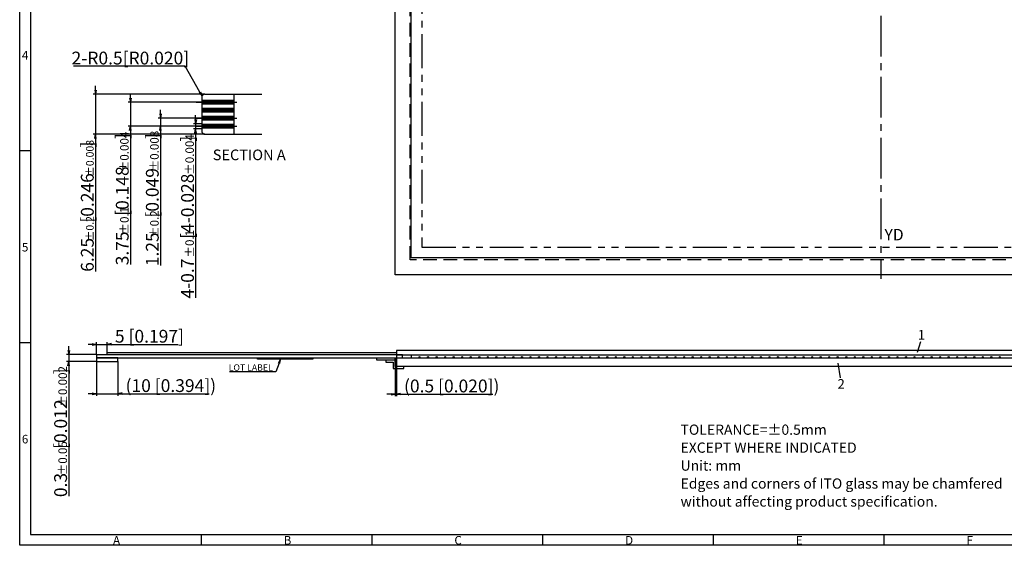
# Model space of a CAD drawing. Extents: x 1173 to 1983, y 29 to 579.
# Drawn here: x 1173 to 1634, y 29 to 275 of the extents above; entities that cross this region are included whole.
import ezdxf

# ---------------------------------------------------------------- set-up
doc = ezdxf.new("R2010")
doc.units = 0
for name, pattern in [('CENTER2', [28.575, 19.05, -3.175, 3.175, -3.175]), ('DASHED2', [9.525, 6.35, -3.175]), ('PHANTOM2', [31.75, 15.875, -3.175, 3.175, -3.175, 3.175, -3.175])]:
    doc.linetypes.add(name, pattern=pattern)
doc.layers.get('0').update_dxf_attribs({"linetype": 'CONTINUOUS'})
doc.layers.get('DEFPOINTS').update_dxf_attribs({"linetype": 'CONTINUOUS'})
for name, color, linetype in [('回03-記事', 7, 'CONTINUOUS'), ('回04-下接', 7, 'CONTINUOUS'), ('回07-寸法', 7, 'CONTINUOUS'), ('回08-記事', 7, 'CONTINUOUS'), ('回91-枠英1', 7, 'CONTINUOUS')]:
    doc.layers.add(name, color=color, linetype=linetype)
doc.styles.get("Standard").update_dxf_attribs({"font": 'isocp.shx', "height": 6, "bigfont": 'bigfont.shx'})
doc.dimstyles.new('DMC', dxfattribs={"dimtxt": 6, "dimasz": 2, "dimexe": 1, "dimexo": 0, "dimgap": 0.5, "dimtad": 3, "dimblk": 'OPEN', "dimcen": 2, "dimclrd": 5, "dimclre": 5, "dimclrt": 5, "dimazin": 3, "dimtfac": 0.7, "dimtmove": 0, "dimatfit": 3})

# ---------------------------------------------------------------- blocks, each defined once
blk = doc.blocks.new('_OPEN')
at = {"color": 0, "linetype": 'BYBLOCK'}
for p, q in [((-1, 0.17), (0, 0)), ((-1, -0.17), (0, 0)), ((0, 0), (-1, 0))]:
    blk.add_line(p, q, dxfattribs=at)
at = {"color": 0, "linetype": 'CONTINUOUS'}
for p, q in [((-1, 0.17), (0, 0)), ((-1, -0.17), (0, 0)), ((0, 0), (-1, 0))]:
    blk.add_line(p, q, dxfattribs=at)
blk = doc.blocks.new('*X3737')
at = {"layer": '回07-寸法', "color": 5, "linetype": 'CONTINUOUS'}
for p, q in [((1250.36, 253.7), (1198.06, 253.7)), ((1257.3, 241.56), (1250.36, 253.7))]:
    blk.add_line(p, q, dxfattribs=at)
at = {"layer": '回07-寸法', "color": 5, "linetype": 'CONTINUOUS', "xscale": 2, "yscale": 2, "zscale": 2, "rotation": 299.7583556801724}
blk.add_blockref('_OPEN', (1258.3, 239.82), dxfattribs=at)
blk = doc.blocks.new('*D2828')
at = {"layer": 'DEFPOINTS', "color": 0, "linetype": 'CONTINUOUS'}
for p in [(1348.88, 116.92), (1349.38, 118.42), (1349.38, 99.94)]:
    blk.add_point(p, dxfattribs=at)
at = {"layer": '回08-記事', "color": 5, "linetype": 'CONTINUOUS'}
for p, q in [((1348.88, 116.92), (1348.88, 98.94)), ((1349.38, 118.42), (1349.38, 98.94)), ((1346.88, 99.94), (1344.88, 99.94)), ((1348.88, 99.94), (1349.38, 99.94)), ((1351.38, 99.94), (1394.57, 99.94))]:
    blk.add_line(p, q, dxfattribs=at)
at = {"layer": '回08-記事', "color": 5, "linetype": 'CONTINUOUS', "xscale": 2, "yscale": 2, "zscale": 2}
blk.add_blockref('_OPEN', (1348.88, 99.94), dxfattribs=at)
at = {"layer": '回08-記事', "color": 5, "linetype": 'CONTINUOUS', "xscale": 2, "yscale": 2, "zscale": 2, "rotation": 180}
blk.add_blockref('_OPEN', (1349.38, 99.94), dxfattribs=at)
at = {"layer": '回08-記事', "color": 5, "linetype": 'CONTINUOUS'}
blk.add_text('(0.5 [0.020])', height=6, dxfattribs=at).set_placement((1352.97, 100.74))
blk = doc.blocks.new('*X4040')
at = {"layer": '回08-記事', "color": 5, "linetype": 'CONTINUOUS'}
for p, q in [((1294.39, 114.39), (1292.95, 110.37)), ((1292.95, 110.37), (1271.25, 110.37))]:
    blk.add_line(p, q, dxfattribs=at)
at = {"layer": '回08-記事', "color": 5, "linetype": 'CONTINUOUS', "xscale": 2, "yscale": 2, "zscale": 2, "rotation": 70.25968785593447}
blk.add_blockref('_OPEN', (1295.07, 116.27), dxfattribs=at)
blk = doc.blocks.new('*X4141')
at = {"layer": '回08-記事', "color": 7, "linetype": 'CONTINUOUS'}
for p, q in [((1285.33, 116.32), (1285.93, 116.92)), ((1287.13, 116.32), (1287.73, 116.92)), ((1288.93, 116.32), (1289.53, 116.92)), ((1290.72, 116.32), (1291.32, 116.92)), ((1292.52, 116.32), (1293.12, 116.92)), ((1294.31, 116.32), (1294.91, 116.92)), ((1296.11, 116.32), (1296.71, 116.92)), ((1297.91, 116.32), (1298.51, 116.92)), ((1299.7, 116.32), (1300.3, 116.92)), ((1301.5, 116.32), (1302.1, 116.92)), ((1303.3, 116.32), (1303.9, 116.92)), ((1305.09, 116.32), (1305.69, 116.92)), ((1306.89, 116.32), (1307.49, 116.92)), ((1308.68, 116.32), (1309.28, 116.92))]:
    blk.add_line(p, q, dxfattribs=at)
blk = doc.blocks.new('*X5656')
at = {"layer": '回08-記事', "color": 5, "linetype": 'CONTINUOUS'}
for s, height, p in [(']', 6, (1195.02, 109.22)), ('±0.002', 4, (1195.02, 94.01)), ('[0.012', 6, (1195.02, 74.21)), ('±0.05', 4, (1195.02, 61.81)), ('0.3', 6, (1195.02, 51.61))]:
    blk.add_text(s, height=height, rotation=90, dxfattribs=at).set_placement(p)
blk = doc.blocks.new('*D2727')
at = {"layer": 'DEFPOINTS', "color": 0, "linetype": 'CONTINUOUS'}
for p in [(1208.88, 118.42), (1195.82, 115.22), (1208.88, 115.22)]:
    blk.add_point(p, dxfattribs=at)
at = {"layer": '回08-記事', "color": 5, "linetype": 'CONTINUOUS'}
for p, q in [((1195.82, 120.42), (1195.82, 122.42)), ((1208.88, 118.42), (1194.82, 118.42)), ((1195.82, 118.42), (1195.82, 115.22)), ((1208.88, 115.22), (1194.82, 115.22)), ((1195.82, 113.22), (1195.82, 52.01))]:
    blk.add_line(p, q, dxfattribs=at)
at = {"layer": '回08-記事', "color": 5, "linetype": 'CONTINUOUS', "xscale": 2, "yscale": 2, "zscale": 2}
for p, rotation in [((1195.82, 118.42), 270), ((1195.82, 115.22), 90)]:
    blk.add_blockref('_OPEN', p, dxfattribs=dict(at, rotation=rotation))
at = {"layer": '回08-記事', "color": 5, "linetype": 'CONTINUOUS'}
blk.add_blockref('*X5656', (0, 0), dxfattribs=at)
blk = doc.blocks.new('*D2626')
at = {"layer": 'DEFPOINTS', "color": 0, "linetype": 'CONTINUOUS'}
for p in [(1208.88, 115.22), (1218.88, 115.22), (1218.88, 100.11)]:
    blk.add_point(p, dxfattribs=at)
at = {"layer": '回08-記事', "color": 5, "linetype": 'CONTINUOUS'}
for p, q in [((1208.88, 115.22), (1208.88, 99.11)), ((1218.88, 115.22), (1218.88, 99.11)), ((1206.88, 100.11), (1204.88, 100.11)), ((1208.88, 100.11), (1218.88, 100.11)), ((1220.88, 100.11), (1261.69, 100.11))]:
    blk.add_line(p, q, dxfattribs=at)
at = {"layer": '回08-記事', "color": 5, "linetype": 'CONTINUOUS', "xscale": 2, "yscale": 2, "zscale": 2}
blk.add_blockref('_OPEN', (1208.88, 100.11), dxfattribs=at)
at = {"layer": '回08-記事', "color": 5, "linetype": 'CONTINUOUS', "xscale": 2, "yscale": 2, "zscale": 2, "rotation": 180}
blk.add_blockref('_OPEN', (1218.88, 100.11), dxfattribs=at)
at = {"layer": '回08-記事', "color": 5, "linetype": 'CONTINUOUS'}
blk.add_text('(10 [0.394])', height=6, dxfattribs=at).set_placement((1222.47, 100.91))
blk = doc.blocks.new('*D2525')
at = {"layer": 'DEFPOINTS', "color": 0, "linetype": 'CONTINUOUS'}
for p in [(1213.88, 123.26), (1208.88, 118.42), (1213.88, 119.42)]:
    blk.add_point(p, dxfattribs=at)
at = {"layer": '回08-記事', "color": 5, "linetype": 'CONTINUOUS'}
for p, q in [((1206.88, 123.26), (1204.88, 123.26)), ((1208.88, 118.42), (1208.88, 124.26)), ((1208.88, 123.26), (1213.88, 123.26)), ((1213.88, 119.42), (1213.88, 124.26)), ((1215.88, 123.26), (1247.1, 123.26))]:
    blk.add_line(p, q, dxfattribs=at)
at = {"layer": '回08-記事', "color": 5, "linetype": 'CONTINUOUS', "xscale": 2, "yscale": 2, "zscale": 2}
blk.add_blockref('_OPEN', (1208.88, 123.26), dxfattribs=at)
at = {"layer": '回08-記事', "color": 5, "linetype": 'CONTINUOUS', "xscale": 2, "yscale": 2, "zscale": 2, "rotation": 180}
blk.add_blockref('_OPEN', (1213.88, 123.26), dxfattribs=at)
at = {"layer": '回08-記事', "color": 5, "linetype": 'CONTINUOUS'}
blk.add_text('5 [0.197]', height=6, dxfattribs=at).set_placement((1217.48, 124.06))
blk = doc.blocks.new('*X5555')
at = {"layer": '回08-記事', "color": 5, "linetype": 'CONTINUOUS'}
for s, height, p in [(']', 6, (1207.54, 215.59)), ('±0.008', 3.6, (1207.54, 201.91)), ('[0.246', 6, (1207.54, 180.31)), ('±0.2', 3.6, (1207.54, 171.67)), ('6.25', 6, (1207.54, 157.27))]:
    blk.add_text(s, height=height, rotation=90, dxfattribs=at).set_placement(p)
blk = doc.blocks.new('*D2424')
at = {"layer": 'DEFPOINTS', "color": 0, "linetype": 'CONTINUOUS'}
for p in [(1208.34, 240.52), (1259.67, 240.52), (1259.67, 221.77)]:
    blk.add_point(p, dxfattribs=at)
at = {"layer": '回08-記事', "color": 5, "linetype": 'CONTINUOUS'}
for p, q in [((1259.67, 240.52), (1207.34, 240.52)), ((1208.34, 242.52), (1208.34, 244.52)), ((1208.34, 240.52), (1208.34, 221.77)), ((1259.67, 221.77), (1207.34, 221.77)), ((1208.34, 219.77), (1208.34, 157.49))]:
    blk.add_line(p, q, dxfattribs=at)
at = {"layer": '回08-記事', "color": 5, "linetype": 'CONTINUOUS', "xscale": 2, "yscale": 2, "zscale": 2}
for p, rotation in [((1208.34, 240.52), 270), ((1208.34, 221.77), 90)]:
    blk.add_blockref('_OPEN', p, dxfattribs=dict(at, rotation=rotation))
at = {"layer": '回08-記事', "color": 5, "linetype": 'CONTINUOUS'}
blk.add_blockref('*X5555', (0, 0), dxfattribs=at)
blk = doc.blocks.new('*X5454')
at = {"layer": '回08-記事', "color": 5, "linetype": 'CONTINUOUS'}
for s, height, p in [('±0.004', 4, (1254.5, 202.72)), (']', 6, (1254.5, 218.32)), ('[4-0.028', 6, (1254.5, 172.72)), ('±0.1', 4, (1254.5, 163.92)), ('4-0.7', 6, (1254.5, 144.72))]:
    blk.add_text(s, height=height, rotation=90, dxfattribs=at).set_placement(p)
blk = doc.blocks.new('*D2323')
at = {"layer": 'DEFPOINTS', "color": 0, "linetype": 'CONTINUOUS'}
for p in [(1258.17, 226.72), (1255.3, 224.32), (1258.17, 224.32)]:
    blk.add_point(p, dxfattribs=at)
at = {"layer": '回08-記事', "color": 5, "linetype": 'CONTINUOUS'}
for p, q in [((1258.17, 226.72), (1254.3, 226.72)), ((1255.3, 228.72), (1255.3, 230.72)), ((1255.3, 226.72), (1255.3, 224.32)), ((1258.17, 224.32), (1254.3, 224.32)), ((1255.3, 222.32), (1255.3, 145.12))]:
    blk.add_line(p, q, dxfattribs=at)
at = {"layer": '回08-記事', "color": 5, "linetype": 'CONTINUOUS', "xscale": 2, "yscale": 2, "zscale": 2}
for p, rotation in [((1255.3, 226.72), 270), ((1255.3, 224.32), 90)]:
    blk.add_blockref('_OPEN', p, dxfattribs=dict(at, rotation=rotation))
at = {"layer": '回08-記事', "color": 5, "linetype": 'CONTINUOUS'}
blk.add_blockref('*X5454', (0, 0), dxfattribs=at)
blk = doc.blocks.new('*X5353')
at = {"layer": '回08-記事', "color": 5, "linetype": 'CONTINUOUS'}
for s, height, p in [('±0.008', 4, (1238, 204.32)), (']', 6, (1238, 219.52)), ('[0.049', 6, (1238, 182.7)), ('±0.2', 4, (1238, 173.1)), ('1.25', 6, (1238, 159.9))]:
    blk.add_text(s, height=height, rotation=90, dxfattribs=at).set_placement(p)
blk = doc.blocks.new('*D2222')
at = {"layer": 'DEFPOINTS', "color": 0, "linetype": 'CONTINUOUS'}
for p in [(1258.17, 229.27), (1238.8, 225.52), (1258.17, 225.52)]:
    blk.add_point(p, dxfattribs=at)
at = {"layer": '回08-記事', "color": 5, "linetype": 'CONTINUOUS'}
for p, q in [((1238.8, 231.27), (1238.8, 233.27)), ((1258.17, 229.27), (1237.8, 229.27)), ((1238.8, 229.27), (1238.8, 225.52)), ((1258.17, 225.52), (1237.8, 225.52)), ((1238.8, 223.52), (1238.8, 160.3))]:
    blk.add_line(p, q, dxfattribs=at)
at = {"layer": '回08-記事', "color": 5, "linetype": 'CONTINUOUS', "xscale": 2, "yscale": 2, "zscale": 2}
for p, rotation in [((1238.8, 229.27), 270), ((1238.8, 225.52), 90)]:
    blk.add_blockref('_OPEN', p, dxfattribs=dict(at, rotation=rotation))
at = {"layer": '回08-記事', "color": 5, "linetype": 'CONTINUOUS'}
blk.add_blockref('*X5353', (0, 0), dxfattribs=at)
blk = doc.blocks.new('*X5252')
at = {"layer": '回08-記事', "color": 5, "linetype": 'CONTINUOUS'}
for s, height, p in [('±0.004', 4, (1223.91, 203.92)), (']', 6, (1223.91, 219.52)), ('[0.148', 6, (1223.91, 183.52)), ('±0.1', 4, (1223.91, 174.72)), ('3.75', 6, (1223.91, 160.32))]:
    blk.add_text(s, height=height, rotation=90, dxfattribs=at).set_placement(p)
blk = doc.blocks.new('*D2121')
at = {"layer": 'DEFPOINTS', "color": 0, "linetype": 'CONTINUOUS'}
for p in [(1258.17, 236.77), (1224.71, 225.52), (1258.17, 225.52)]:
    blk.add_point(p, dxfattribs=at)
at = {"layer": '回08-記事', "color": 5, "linetype": 'CONTINUOUS'}
for p, q in [((1224.71, 238.77), (1224.71, 240.77)), ((1258.17, 236.77), (1223.71, 236.77)), ((1224.71, 236.77), (1224.71, 225.52)), ((1258.17, 225.52), (1223.71, 225.52)), ((1224.71, 223.52), (1224.71, 160.72))]:
    blk.add_line(p, q, dxfattribs=at)
at = {"layer": '回08-記事', "color": 5, "linetype": 'CONTINUOUS', "xscale": 2, "yscale": 2, "zscale": 2}
for p, rotation in [((1224.71, 236.77), 270), ((1224.71, 225.52), 90)]:
    blk.add_blockref('_OPEN', p, dxfattribs=dict(at, rotation=rotation))
at = {"layer": '回08-記事', "color": 5, "linetype": 'CONTINUOUS'}
blk.add_blockref('*X5252', (0, 0), dxfattribs=at)

msp = doc.modelspace()

# ---------------------------------------------------------------- linework, layer by layer
at = {"layer": '回04-下接', "color": 7}
msp.add_lwpolyline([(1348.876, 503.901), (1803.876, 503.901), (1803.876, 503.901), (1803.876, 155.901), (1803.876, 155.901), (1348.876, 155.901), (1348.876, 155.901), (1348.876, 503.901)], close=True, dxfattribs=at)
at = {"layer": '回07-寸法', "color": 1, "linetype": 'CENTER2'}
msp.add_line((1576.376, 505.901), (1576.376, 153.901), dxfattribs=at)
at = {"layer": '回08-記事', "color": 8, "linetype": 'CONTINUOUS'}
for p, q in [((1259.669, 240.522), (1286.27, 240.522)), ((1273.169, 240.522), (1273.169, 221.772)), ((1258.169, 239.022), (1258.169, 223.272)), ((1259.669, 221.772), (1286.27, 221.772))]:
    msp.add_line(p, q, dxfattribs=at)
at = {"layer": '回08-記事', "color": 5, "linetype": 'CENTER2'}
for p, q in [((1255.51, 236.772), (1276.485, 236.772)), ((1255.51, 229.272), (1276.485, 229.272)), ((1255.51, 225.522), (1276.485, 225.522))]:
    msp.add_line(p, q, dxfattribs=at)
at = {"layer": '回08-記事', "color": 7, "linetype": 'CONTINUOUS'}
for p, q in [((1595.018, 124.393), (1593.519, 119.404)), ((1344.484, 115.915), (1344.484, 114.915)), ((1356.276, 118.415), (1356.276, 116.915)), ((1344.484, 114.915), (1347.876, 114.915)), ((1347.876, 114.915), (1347.876, 111.915)), ((1347.876, 111.915), (1352.876, 111.915)), ((1352.876, 111.915), (1352.876, 112.915)), ((1557.563, 107.596), (1556.397, 114.415))]:
    msp.add_line(p, q, dxfattribs=at)
at = {"layer": '回08-記事', "color": 7, "linetype": 'DASHED2'}
msp.add_lwpolyline([(1796.976, 162.901), (1355.776, 162.901), (1355.776, 496.901), (1796.976, 496.901)], close=True, dxfattribs=at)
at = {"layer": '回08-記事', "color": 7}
msp.add_lwpolyline([(1356.276, 495.901), (1796.476, 495.901), (1796.476, 163.901), (1356.276, 163.901)], close=True, dxfattribs=at)
at = {"layer": '回08-記事', "color": 7, "linetype": 'PHANTOM2'}
msp.add_lwpolyline([(1791.376, 490.901), (1361.376, 490.901), (1361.376, 168.901), (1791.376, 168.901)], close=True, dxfattribs=at)
at = {"layer": '回08-記事', "color": 8, "linetype": 'CONTINUOUS', "const_width": 2.4}
for points in [[(1258.169, 236.772), (1273.169, 236.772)], [(1258.169, 233.022), (1273.169, 233.022)], [(1258.169, 229.272), (1273.169, 229.272)], [(1258.169, 225.522), (1273.169, 225.522)]]:
    msp.add_lwpolyline(points, dxfattribs=at)
at = {"layer": '回08-記事', "color": 7, "linetype": 'CONTINUOUS'}
for points in [[(1803.376, 120.415), (1349.376, 120.415), (1349.376, 118.415), (1803.376, 118.415)], [(1352.276, 118.415), (1208.876, 118.415), (1208.876, 116.915), (1352.276, 116.915)], [(1218.876, 116.915), (1208.876, 116.915), (1208.876, 115.215), (1218.876, 115.215)], [(1213.876, 119.415), (1349.376, 119.415), (1349.376, 118.415), (1213.876, 118.415)], [(1284.283, 116.915), (1310.283, 116.915), (1310.283, 116.315), (1284.283, 116.315)], [(1340.18, 116.915), (1348.876, 116.915), (1348.876, 115.915), (1340.18, 115.915)], [(1348.876, 116.915), (1803.876, 116.915), (1803.876, 112.915), (1348.876, 112.915)]]:
    msp.add_lwpolyline(points, close=True, dxfattribs=at)
at = {"layer": '回08-記事', "color": 8, "linetype": 'CONTINUOUS'}
for centre, start, end in [((1259.669, 239.022), 90, 180), ((1259.669, 223.272), 180, 270)]:
    msp.add_arc(centre, 1.5, start, end, dxfattribs=at)
at = {"layer": '回08-記事', "color": 7, "linetype": 'CONTINUOUS'}
for centre in [(1360.241, 116.915), (1364.241, 116.915), (1368.241, 116.915), (1372.241, 116.915), (1376.241, 116.915), (1380.241, 116.915), (1384.241, 116.915), (1388.241, 116.915), (1392.241, 116.915), (1396.241, 116.915), (1400.241, 116.915), (1404.241, 116.915), (1408.241, 116.915), (1412.241, 116.915), (1416.241, 116.915), (1420.241, 116.915), (1424.241, 116.915), (1428.241, 116.915), (1432.241, 116.915), (1436.241, 116.915), (1440.241, 116.915), (1444.241, 116.915), (1448.241, 116.915), (1452.241, 116.915), (1456.241, 116.915), (1460.241, 116.915), (1464.241, 116.915), (1468.241, 116.915), (1472.241, 116.915), (1476.241, 116.915), (1480.241, 116.915), (1484.241, 116.915), (1488.241, 116.915), (1492.241, 116.915), (1496.241, 116.915), (1500.241, 116.915), (1504.241, 116.915), (1508.241, 116.915), (1512.241, 116.915), (1516.241, 116.915), (1520.241, 116.915), (1524.241, 116.915), (1528.241, 116.915), (1532.241, 116.915), (1536.241, 116.915), (1540.241, 116.915), (1544.241, 116.915), (1548.241, 116.915), (1552.241, 116.915), (1556.241, 116.915), (1560.241, 116.915), (1564.241, 116.915), (1568.241, 116.915), (1572.241, 116.915), (1576.241, 116.915), (1580.241, 116.915), (1584.241, 116.915), (1588.241, 116.915), (1592.241, 116.915), (1596.241, 116.915), (1600.241, 116.915), (1604.241, 116.915), (1608.241, 116.915), (1612.241, 116.915), (1616.241, 116.915), (1620.241, 116.915), (1624.241, 116.915), (1628.241, 116.915), (1632.241, 116.915)]:
    msp.add_arc(centre, 0.5, 0, 180, dxfattribs=at)
at = {"layer": '回91-枠英1'}
for p, q in [((1172.847, 29.018), (1172.847, 579.018)), ((1177.847, 574.018), (1177.847, 34.018)), ((1177.847, 214.018), (1172.847, 214.018)), ((1177.847, 124.018), (1172.847, 124.018)), ((1177.847, 34.018), (1977.847, 34.018)), ((1257.847, 34.018), (1257.847, 29.018)), ((1337.847, 34.018), (1337.847, 29.018)), ((1417.847, 34.018), (1417.847, 29.018)), ((1497.847, 34.018), (1497.847, 29.018)), ((1577.847, 34.018), (1577.847, 29.018)), ((1982.847, 29.018), (1172.847, 29.018))]:
    msp.add_line(p, q, dxfattribs=at)

# ---------------------------------------------------------------- block references
at = {"layer": '回07-寸法', "color": 7, "linetype": 'CONTINUOUS'}
msp.add_blockref('*X3737', (0, 0), dxfattribs=at)
at = {"layer": '回08-記事', "color": 7, "linetype": 'CONTINUOUS'}
for name in ['*X4040', '*X4141']:
    msp.add_blockref(name, (0, 0), dxfattribs=at)

# ---------------------------------------------------------------- texts
at = {"layer": '回03-記事', "color": 5, "linetype": 'CONTINUOUS'}
for s, p in [('TOLERANCE=±0.5mm', (1482.575, 80.846)), ('EXCEPT WHERE INDICATED', (1482.575, 72.426)), ('Unit: mm', (1482.575, 64.007)), ('Edges and corners of ITO glass may be chamfered ', (1482.575, 55.587)), ('without affecting product specification.', (1482.575, 47.167))]:
    msp.add_text(s, height=4.8, dxfattribs=at).set_placement(p)
at = {"layer": '回07-寸法', "color": 5, "linetype": 'CONTINUOUS'}
msp.add_text('2-R0.5[R0.020]             ', height=6, dxfattribs=at).set_placement((1197.162, 254.501))
at = {"layer": '回08-記事', "color": 5, "linetype": 'CONTINUOUS'}
for s, height, p in [('SECTION A', 5, (1263.327, 209.612)), ('LOT LABEL', 3, (1270.802, 110.873))]:
    msp.add_text(s, height=height, dxfattribs=at).set_placement(p)
at = {"layer": '回08-記事', "color": 5}
msp.add_text('YD', height=5.4, dxfattribs=at).set_placement((1578.149, 171.995))
at = {"layer": '回08-記事', "color": 7, "linetype": 'CONTINUOUS'}
for s, p in [('1', (1593.766, 125.476)), ('2', (1556.145, 102.455))]:
    msp.add_text(s, height=4.5, dxfattribs=at).set_placement(p)
at = {"layer": '回91-枠英1'}
for s, p in [('4', (1173.871, 256.807)), ('5', (1173.871, 166.807)), ('6', (1173.871, 76.807)), ('A', (1216.576, 29.391)), ('B', (1296.576, 29.391)), ('C', (1376.576, 29.391)), ('D', (1456.576, 29.391)), ('E', (1536.576, 29.391)), ('F', (1616.576, 29.391))]:
    msp.add_text(s, height=4, dxfattribs=at).set_placement(p)

# ---------------------------------------------------------------- dimensions: what is measured, and where the dimension line sits
at = {"layer": '回08-記事', "color": 5, "linetype": 'CONTINUOUS'}
for base, p1, p2, text, override, picture, middle in [((1208.344, 240.522), (1259.669, 221.772), (1259.669, 240.522), '6.25{\\H0.6x;±0.2}[0.246{\\H0.6x;±0.008}]', {"dimlwd": 9, "dimlwe": 9}, '*D2424', (1208.344, 187.632)), ((1224.712, 225.522), (1258.169, 236.772), (1258.169, 225.522), '3.75{\\H0.66667x;±0.1}[0.148{\\H0.66667x;±0.004}]', {"dimgap": 0.5, "dimtol": 1, "dimlim": 0, "dimtp": 0.1, "dimtm": 0.1, "dimlwd": 9, "dimlwe": 9}, '*D2121', (1224.712, 191.122)), ((1238.802, 225.522), (1258.169, 229.272), (1258.169, 225.522), '1.25{\\H0.66667x;±0.2}[0.049{\\H0.66667x;±0.008}]', {"dimlwd": 9, "dimlwe": 9}, '*D2222', (1238.802, 190.911)), ((1255.301, 224.322), (1258.169, 226.722), (1258.169, 224.322), '4-0.7{\\H0.66667x;±0.1}[4-0.028{\\H0.66667x;±0.004}]', {"dimgap": 0.5, "dimtol": 1, "dimlim": 0, "dimtp": 0.1, "dimtm": 0.1, "dimlwd": 9, "dimlwe": 9}, '*D2323', (1255.301, 182.722))]:
    dim = msp.add_linear_dim(base=base, p1=p1, p2=p2, angle=90, text=text, dimstyle='DMC', override=override, dxfattribs=at)
    dim.commit()
    dim.dimension.update_dxf_attribs({"geometry": picture, "text_midpoint": middle, "dimtype": 128})
at = {"layer": '回08-記事', "color": 7, "linetype": 'CONTINUOUS'}
dim = msp.add_linear_dim(base=(1213.876, 123.262), p1=(1208.876, 118.415), p2=(1213.876, 119.415), dimstyle='DMC', override={"dimlwd": 9, "dimlwe": 9}, dxfattribs=at)
dim.commit()
dim.dimension.update_dxf_attribs({"geometry": '*D2525', "text_midpoint": (1232.487, 127.064)})
dim = msp.add_linear_dim(base=(1195.817, 115.215), p1=(1208.876, 118.415), p2=(1208.876, 115.215), angle=90, text='0.3{\\H0.6667x;±0.05}[0.012{\\H0.6667x;±0.002}]', dimstyle='DMC', override={"dimgap": 0.5, "dimtol": 1, "dimlim": 0, "dimtp": 0.05, "dimtm": 0.05, "dimlwd": 9, "dimlwe": 9}, dxfattribs=at)
dim.commit()
dim.dimension.update_dxf_attribs({"geometry": '*D2727', "text_midpoint": (1195.817, 81.612), "dimtype": 128})
dim = msp.add_linear_dim(base=(1349.376, 99.94), p1=(1348.876, 116.915), p2=(1349.376, 118.415), text='(<>)', dimstyle='DMC', override={"dimlwd": 9, "dimlwe": 9}, dxfattribs=at)
dim.commit()
dim.dimension.update_dxf_attribs({"geometry": '*D2828', "text_midpoint": (1373.974, 103.74)})
dim = msp.add_linear_dim(base=(1218.876, 100.109), p1=(1208.876, 115.215), p2=(1218.876, 115.215), text='(<>)', dimstyle='DMC', override={"dimlwd": 9, "dimlwe": 9}, dxfattribs=at)
dim.commit()
dim.dimension.update_dxf_attribs({"geometry": '*D2626', "text_midpoint": (1242.284, 100.109), "dimtype": 128})

doc.saveas('drawing.dxf')
